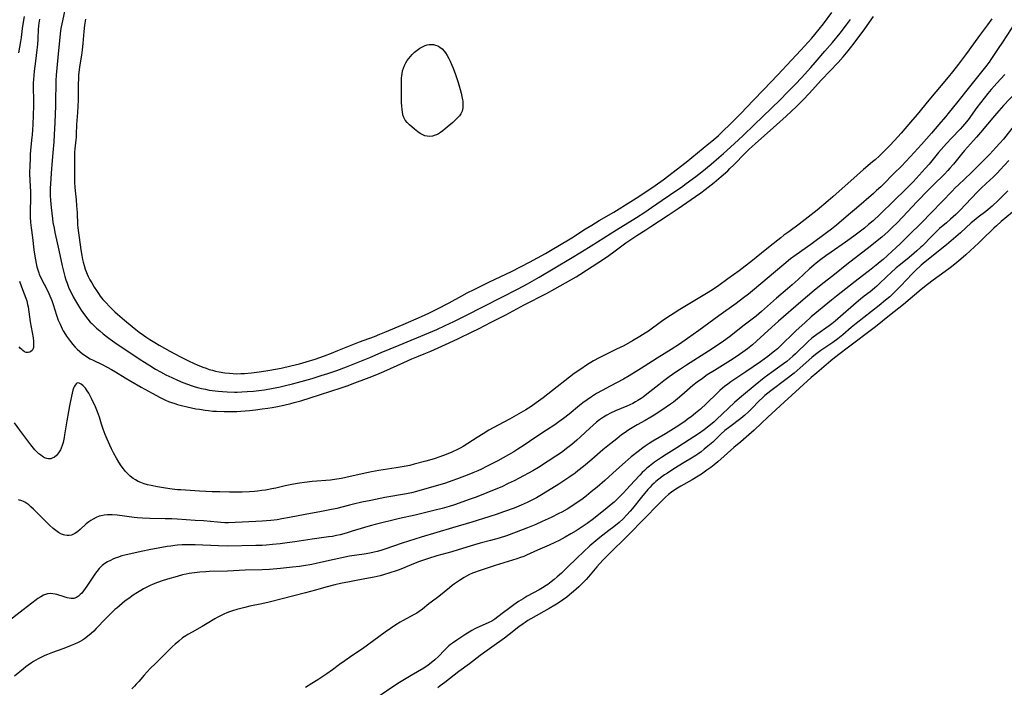
# Model space of a CAD drawing. Units: inches. Extents: x 2027687 to 2033125, y 247581 to 252983.
# Drawn here: x 2029196 to 2029433, y 248006 to 248166 of the extents above; entities that cross this region are included whole.
import ezdxf

# ---------------------------------------------------------------- set-up
doc = ezdxf.new("R2010")
doc.units = ezdxf.units.IN
doc.header["$MEASUREMENT"] = 0
doc.layers.add('c_24_T12S_R17E', color=159, linetype='Continuous')

msp = doc.modelspace()

# ---------------------------------------------------------------- linework, layer by layer
at = {"layer": 'c_24_T12S_R17E'}
for points in [[(2029207.29, 248170.34, 1010), (2029206.39, 248166.16, 1010), (2029206.12, 248164.77, 1010), (2029205.97, 248163.82, 1010), (2029205.75, 248162.16, 1010), (2029205.4, 248158.28, 1010), (2029205.06, 248154.79, 1010), (2029204.93, 248153.16, 1010), (2029204.85, 248151.81, 1010), (2029204.82, 248150.84, 1010), (2029204.77, 248147.17, 1010), (2029204.73, 248145.77, 1010), (2029204.55, 248141.72, 1010), (2029204.44, 248138.76, 1010), (2029204.33, 248137.14, 1010), (2029204.08, 248134.5, 1010), (2029203.93, 248132.61, 1010), (2029203.72, 248129.61, 1010), (2029203.51, 248126.9, 1010), (2029203.47, 248126.03, 1010), (2029203.45, 248125.11, 1010), (2029203.46, 248124.2, 1010), (2029203.52, 248123.09, 1010), (2029203.7, 248121.35, 1010), (2029204.02, 248118.63, 1010), (2029204.13, 248117.73, 1010), (2029204.38, 248116.33, 1010), (2029204.6, 248115.31, 1010), (2029205.58, 248111.11, 1010), (2029206.36, 248107.32, 1010), (2029206.57, 248106.35, 1010), (2029206.8, 248105.4, 1010), (2029206.97, 248104.77, 1010), (2029207.22, 248103.95, 1010), (2029207.51, 248103.15, 1010), (2029207.88, 248102.21, 1010), (2029208.13, 248101.65, 1010), (2029208.39, 248101.09, 1010), (2029209.01, 248099.89, 1010), (2029209.58, 248098.89, 1010), (2029210.05, 248098.08, 1010), (2029210.54, 248097.29, 1010), (2029210.95, 248096.68, 1010), (2029211.73, 248095.56, 1010), (2029212.53, 248094.49, 1010), (2029213.09, 248093.81, 1010), (2029213.44, 248093.43, 1010), (2029214.01, 248092.87, 1010), (2029214.6, 248092.33, 1010), (2029215.37, 248091.67, 1010), (2029216.22, 248090.97, 1010), (2029217.24, 248090.18, 1010), (2029217.91, 248089.69, 1010), (2029219.04, 248088.89, 1010), (2029225.06, 248084.83, 1010), (2029226.13, 248084.14, 1010), (2029227.39, 248083.35, 1010), (2029228.77, 248082.52, 1010), (2029229.96, 248081.85, 1010), (2029231.28, 248081.15, 1010), (2029232.72, 248080.44, 1010), (2029234.08, 248079.81, 1010), (2029235.32, 248079.28, 1010), (2029236.44, 248078.85, 1010), (2029237.62, 248078.44, 1010), (2029238.36, 248078.22, 1010), (2029239.18, 248078, 1010), (2029239.83, 248077.84, 1010), (2029240.77, 248077.64, 1010), (2029241.71, 248077.47, 1010), (2029242.41, 248077.36, 1010), (2029243.83, 248077.18, 1010), (2029244.88, 248077.08, 1010), (2029246, 248077.01, 1010), (2029247.79, 248076.97, 1010), (2029248.4, 248076.97, 1010), (2029249.56, 248077.01, 1010), (2029250.85, 248077.09, 1010), (2029252.33, 248077.22, 1010), (2029253.64, 248077.37, 1010), (2029255.01, 248077.55, 1010), (2029257.09, 248077.9, 1010), (2029258.45, 248078.17, 1010), (2029260.03, 248078.53, 1010), (2029261.75, 248078.96, 1010), (2029262.92, 248079.27, 1010), (2029266.42, 248080.27, 1010), (2029268.59, 248080.92, 1010), (2029270.2, 248081.42, 1010), (2029272.39, 248082.16, 1010), (2029274.68, 248083.02, 1010), (2029277.55, 248084.16, 1010), (2029280.28, 248085.3, 1010), (2029283.02, 248086.47, 1010), (2029287.4, 248088.25, 1010), (2029294.49, 248091.23, 1010), (2029296.4, 248092.04, 1010), (2029298.44, 248092.95, 1010), (2029300.49, 248093.94, 1010), (2029303.22, 248095.32, 1010), (2029307.83, 248097.61, 1010), (2029315.95, 248101.79, 1010), (2029318.2, 248103, 1010), (2029321, 248104.58, 1010), (2029324.78, 248106.8, 1010), (2029328.54, 248109.04, 1010), (2029331.21, 248110.67, 1010), (2029333.57, 248112.13, 1010), (2029339.62, 248115.94, 1010), (2029344.4, 248118.89, 1010), (2029346.48, 248120.23, 1010), (2029348.08, 248121.3, 1010), (2029350.6, 248123.06, 1010), (2029354.13, 248125.45, 1010), (2029355.25, 248126.23, 1010), (2029356.41, 248127.07, 1010), (2029358.68, 248128.78, 1010), (2029360.15, 248129.92, 1010), (2029362.41, 248131.75, 1010), (2029364.26, 248133.32, 1010), (2029365.38, 248134.32, 1010), (2029367.91, 248136.61, 1010), (2029370.09, 248138.62, 1010), (2029372.75, 248141.18, 1010), (2029378.95, 248147.2, 1010), (2029380.77, 248149.03, 1010), (2029382.63, 248150.95, 1010), (2029384.08, 248152.49, 1010), (2029386.38, 248155, 1010), (2029387.43, 248156.19, 1010), (2029389.73, 248158.85, 1010), (2029391.54, 248160.99, 1010), (2029393.39, 248163.24, 1010), (2029394.91, 248165.18, 1010), (2029395.88, 248166.48, 1010)], [(2029429.9, 248166.67, 1012), (2029428.84, 248165.22, 1012), (2029426.9, 248162.67, 1012), (2029424.44, 248159.21, 1012), (2029423.56, 248158.01, 1012), (2029421.87, 248155.77, 1012), (2029420.41, 248153.91, 1012), (2029419.38, 248152.65, 1012), (2029414.7, 248147.11, 1012), (2029411.89, 248143.65, 1012), (2029410.34, 248141.79, 1012), (2029408.05, 248139.17, 1012), (2029406.51, 248137.46, 1012), (2029405.35, 248136.24, 1012), (2029404.33, 248135.2, 1012), (2029402.84, 248133.74, 1012), (2029401.83, 248132.81, 1012), (2029401.22, 248132.28, 1012), (2029399.04, 248130.43, 1012), (2029397.49, 248129.1, 1012), (2029391.68, 248123.9, 1012), (2029390.53, 248122.89, 1012), (2029387.86, 248120.67, 1012), (2029385.75, 248118.98, 1012), (2029383.54, 248117.29, 1012), (2029381.06, 248115.51, 1012), (2029379.9, 248114.65, 1012), (2029379.15, 248114.06, 1012), (2029376.6, 248112, 1012), (2029374.5, 248110.38, 1012), (2029371.96, 248108.29, 1012), (2029370.6, 248107.23, 1012), (2029369.12, 248106.14, 1012), (2029366.37, 248104.18, 1012), (2029364.21, 248102.61, 1012), (2029362.92, 248101.71, 1012), (2029361.66, 248100.91, 1012), (2029354.83, 248096.78, 1012), (2029353.47, 248095.94, 1012), (2029351.76, 248094.8, 1012), (2029350.46, 248093.9, 1012), (2029347.31, 248091.64, 1012), (2029346.52, 248091.1, 1012), (2029345.26, 248090.31, 1012), (2029343.5, 248089.29, 1012), (2029341.37, 248088.12, 1012), (2029339.66, 248087.25, 1012), (2029336.73, 248085.83, 1012), (2029335.48, 248085.2, 1012), (2029334.13, 248084.46, 1012), (2029332.43, 248083.43, 1012), (2029331.02, 248082.52, 1012), (2029329.47, 248081.41, 1012), (2029328.33, 248080.55, 1012), (2029324.25, 248077.33, 1012), (2029322.02, 248075.61, 1012), (2029320.34, 248074.37, 1012), (2029319.1, 248073.52, 1012), (2029317.8, 248072.7, 1012), (2029316.16, 248071.75, 1012), (2029313.89, 248070.5, 1012), (2029311.15, 248069.04, 1012), (2029308.97, 248067.8, 1012), (2029307.58, 248066.97, 1012), (2029306.15, 248066.08, 1012), (2029302.79, 248063.91, 1012), (2029302.07, 248063.49, 1012), (2029301.41, 248063.14, 1012), (2029300.04, 248062.51, 1012), (2029298.65, 248061.94, 1012), (2029297.15, 248061.38, 1012), (2029295.75, 248060.91, 1012), (2029293.75, 248060.35, 1012), (2029291, 248059.62, 1012), (2029289.9, 248059.36, 1012), (2029288.55, 248059.08, 1012), (2029286.68, 248058.76, 1012), (2029282.46, 248058.11, 1012), (2029280.72, 248057.8, 1012), (2029278.44, 248057.34, 1012), (2029274.55, 248056.43, 1012), (2029273.49, 248056.22, 1012), (2029272.37, 248056.03, 1012), (2029270.83, 248055.85, 1012), (2029266.42, 248055.47, 1012), (2029264.64, 248055.27, 1012), (2029263.43, 248055.11, 1012), (2029262.48, 248054.95, 1012), (2029261.13, 248054.7, 1012), (2029259.99, 248054.45, 1012), (2029257.73, 248053.91, 1012), (2029256.76, 248053.7, 1012), (2029255.27, 248053.42, 1012), (2029254.38, 248053.29, 1012), (2029253.29, 248053.16, 1012), (2029252.55, 248053.1, 1012), (2029251.4, 248053.03, 1012), (2029249.62, 248052.96, 1012), (2029248.41, 248052.94, 1012), (2029246.61, 248052.94, 1012), (2029244.26, 248052.98, 1012), (2029242.4, 248053.04, 1012), (2029239.39, 248053.19, 1012), (2029234.89, 248053.46, 1012), (2029234.06, 248053.52, 1012), (2029232.79, 248053.64, 1012), (2029231.2, 248053.86, 1012), (2029229.23, 248054.19, 1012), (2029227.76, 248054.49, 1012), (2029226.9, 248054.7, 1012), (2029226.09, 248054.93, 1012), (2029225.29, 248055.22, 1012), (2029224.61, 248055.52, 1012), (2029223.98, 248055.86, 1012), (2029223.38, 248056.25, 1012), (2029222.69, 248056.79, 1012), (2029222.05, 248057.39, 1012), (2029221.61, 248057.86, 1012), (2029221.06, 248058.54, 1012), (2029220.54, 248059.26, 1012), (2029219.97, 248060.14, 1012), (2029219.39, 248061.13, 1012), (2029218.71, 248062.37, 1012), (2029218.23, 248063.3, 1012), (2029217.8, 248064.19, 1012), (2029217.14, 248065.67, 1012), (2029216.7, 248066.76, 1012), (2029216.22, 248068.08, 1012), (2029215.81, 248069.3, 1012), (2029215.28, 248070.97, 1012), (2029214.85, 248072.2, 1012), (2029214.34, 248073.4, 1012), (2029213.39, 248075.42, 1012), (2029212.72, 248076.71, 1012), (2029212.37, 248077.3, 1012), (2029211.93, 248077.93, 1012), (2029211.42, 248078.49, 1012), (2029210.91, 248078.91, 1012), (2029210.41, 248079.15, 1012), (2029209.97, 248079.16, 1012), (2029209.68, 248078.98, 1012), (2029209.43, 248078.67, 1012), (2029209.21, 248078.25, 1012), (2029209.07, 248077.89, 1012), (2029208.92, 248077.42, 1012), (2029208.75, 248076.74, 1012), (2029208.59, 248076.01, 1012), (2029208.11, 248073.65, 1012), (2029207.85, 248072.27, 1012), (2029207.46, 248070.03, 1012), (2029206.94, 248066.67, 1012), (2029206.84, 248066.08, 1012), (2029206.57, 248064.88, 1012), (2029206.37, 248064.18, 1012), (2029206.12, 248063.52, 1012), (2029205.92, 248063.11, 1012), (2029205.44, 248062.34, 1012), (2029204.95, 248061.77, 1012), (2029204.47, 248061.37, 1012), (2029203.97, 248061.08, 1012), (2029203.65, 248060.97, 1012), (2029203.36, 248060.92, 1012), (2029203.07, 248060.92, 1012), (2029202.66, 248061, 1012), (2029202.13, 248061.2, 1012), (2029201.6, 248061.49, 1012), (2029201.18, 248061.78, 1012), (2029200.76, 248062.12, 1012), (2029200.15, 248062.71, 1012), (2029199.79, 248063.11, 1012), (2029198.79, 248064.32, 1012), (2029197.59, 248065.88, 1012), (2029196.17, 248067.85, 1012), (2029194.86, 248069.59, 1012)], [(2029197.21, 248167.25, 1014), (2029196.95, 248165.85, 1014), (2029196.74, 248164.37, 1014), (2029196.48, 248162.2, 1014), (2029196.33, 248161.24, 1014), (2029195.85, 248158.49, 1014)], [(2029200.91, 248166.56, 1012), (2029200.76, 248165.64, 1012), (2029200.68, 248165, 1012), (2029200.6, 248164.09, 1012), (2029200.49, 248161.84, 1012), (2029200.39, 248160.51, 1012), (2029200.27, 248159.24, 1012), (2029199.96, 248156.47, 1012), (2029199.63, 248154.06, 1012), (2029199.52, 248153.14, 1012), (2029199.43, 248151.97, 1012), (2029199.39, 248151.36, 1012), (2029199.36, 248150.17, 1012), (2029199.42, 248147.15, 1012), (2029199.41, 248145.7, 1012), (2029199.36, 248143.63, 1012), (2029199.27, 248141.17, 1012), (2029199.22, 248140.09, 1012), (2029199.13, 248138.73, 1012), (2029199.08, 248138.21, 1012), (2029198.72, 248135.13, 1012), (2029198.64, 248134.08, 1012), (2029198.61, 248133.32, 1012), (2029198.53, 248131.05, 1012), (2029198.51, 248130.07, 1012), (2029198.52, 248129.18, 1012), (2029198.57, 248128.1, 1012), (2029198.68, 248126.13, 1012), (2029198.71, 248125.41, 1012), (2029198.71, 248123.89, 1012), (2029198.62, 248120.15, 1012), (2029198.64, 248119.1, 1012), (2029198.72, 248117.72, 1012), (2029198.86, 248116.45, 1012), (2029199.18, 248114.12, 1012), (2029199.56, 248111.15, 1012), (2029199.78, 248109.6, 1012), (2029199.92, 248108.75, 1012), (2029200.1, 248107.83, 1012), (2029200.27, 248107.07, 1012), (2029200.47, 248106.32, 1012), (2029200.71, 248105.59, 1012), (2029200.83, 248105.29, 1012), (2029201.29, 248104.29, 1012), (2029202.7, 248101.53, 1012), (2029203.14, 248100.63, 1012), (2029203.61, 248099.58, 1012), (2029203.84, 248098.99, 1012), (2029204.2, 248097.99, 1012), (2029205, 248095.49, 1012), (2029205.42, 248094.29, 1012), (2029205.83, 248093.26, 1012), (2029206.09, 248092.7, 1012), (2029206.35, 248092.18, 1012), (2029206.62, 248091.68, 1012), (2029207.13, 248090.85, 1012), (2029207.42, 248090.43, 1012), (2029208.38, 248089.09, 1012), (2029208.93, 248088.41, 1012), (2029209.5, 248087.76, 1012), (2029209.96, 248087.29, 1012), (2029210.59, 248086.7, 1012), (2029211.26, 248086.15, 1012), (2029211.85, 248085.73, 1012), (2029212.47, 248085.35, 1012), (2029213.1, 248085, 1012), (2029213.79, 248084.64, 1012), (2029215.94, 248083.6, 1012), (2029217.17, 248082.97, 1012), (2029218.18, 248082.43, 1012), (2029219.18, 248081.84, 1012), (2029221.47, 248080.38, 1012), (2029222.84, 248079.57, 1012), (2029225.33, 248078.14, 1012), (2029227.98, 248076.68, 1012), (2029229.87, 248075.67, 1012), (2029230.52, 248075.35, 1012), (2029231.22, 248075.04, 1012), (2029231.93, 248074.75, 1012), (2029232.65, 248074.48, 1012), (2029233.45, 248074.21, 1012), (2029234.11, 248074.01, 1012), (2029235.02, 248073.77, 1012), (2029236.41, 248073.43, 1012), (2029237.47, 248073.2, 1012), (2029238.52, 248072.99, 1012), (2029239.4, 248072.84, 1012), (2029240.75, 248072.63, 1012), (2029241.49, 248072.53, 1012), (2029242.56, 248072.41, 1012), (2029243.46, 248072.35, 1012), (2029245.26, 248072.28, 1012), (2029246.48, 248072.27, 1012), (2029247.42, 248072.28, 1012), (2029248.35, 248072.31, 1012), (2029249.31, 248072.36, 1012), (2029251.41, 248072.55, 1012), (2029252.82, 248072.71, 1012), (2029254.4, 248072.92, 1012), (2029255.81, 248073.13, 1012), (2029256.87, 248073.31, 1012), (2029258.14, 248073.55, 1012), (2029259.67, 248073.86, 1012), (2029261.36, 248074.25, 1012), (2029262.1, 248074.44, 1012), (2029263.72, 248074.89, 1012), (2029265.98, 248075.58, 1012), (2029273.39, 248077.99, 1012), (2029275.07, 248078.56, 1012), (2029276.11, 248078.94, 1012), (2029280.19, 248080.51, 1012), (2029281.98, 248081.23, 1012), (2029283.65, 248081.94, 1012), (2029288.51, 248084.11, 1012), (2029290.45, 248084.93, 1012), (2029292, 248085.57, 1012), (2029293.38, 248086.14, 1012), (2029294.95, 248086.81, 1012), (2029299.39, 248088.8, 1012), (2029301.62, 248089.84, 1012), (2029304.9, 248091.42, 1012), (2029306.42, 248092.19, 1012), (2029309.52, 248093.79, 1012), (2029313, 248095.55, 1012), (2029317.43, 248097.9, 1012), (2029322.79, 248100.68, 1012), (2029324.81, 248101.78, 1012), (2029328.68, 248103.97, 1012), (2029329.93, 248104.7, 1012), (2029330.79, 248105.23, 1012), (2029332.42, 248106.26, 1012), (2029336.47, 248108.94, 1012), (2029337.77, 248109.82, 1012), (2029338.95, 248110.65, 1012), (2029341.91, 248112.82, 1012), (2029343.53, 248113.97, 1012), (2029344.51, 248114.61, 1012), (2029346.69, 248115.96, 1012), (2029347.9, 248116.72, 1012), (2029352.09, 248119.45, 1012), (2029354.46, 248121.06, 1012), (2029358.61, 248123.96, 1012), (2029359.87, 248124.86, 1012), (2029360.98, 248125.69, 1012), (2029363.08, 248127.35, 1012), (2029364.77, 248128.75, 1012), (2029366.38, 248130.17, 1012), (2029366.91, 248130.66, 1012), (2029367.88, 248131.6, 1012), (2029370.56, 248134.34, 1012), (2029371.55, 248135.32, 1012), (2029372.96, 248136.62, 1012), (2029378.11, 248141.17, 1012), (2029380.4, 248143.23, 1012), (2029382.9, 248145.59, 1012), (2029383.95, 248146.63, 1012), (2029384.52, 248147.22, 1012), (2029385.92, 248148.71, 1012), (2029388.89, 248151.96, 1012), (2029392.93, 248156.2, 1012), (2029394.09, 248157.49, 1012), (2029395.33, 248158.93, 1012), (2029395.92, 248159.66, 1012), (2029396.79, 248160.79, 1012), (2029399.33, 248164.24, 1012), (2029401.44, 248167.21, 1012)], [(2029211.97, 248166.6, 1008), (2029211.74, 248165.14, 1008), (2029211.57, 248163.65, 1008), (2029211.33, 248160.69, 1008), (2029211.18, 248159.21, 1008), (2029210.99, 248157.93, 1008), (2029210.61, 248155.64, 1008), (2029210.44, 248154.5, 1008), (2029210.28, 248153.13, 1008), (2029210.24, 248152.52, 1008), (2029210.17, 248150.81, 1008), (2029210.16, 248147.17, 1008), (2029210.11, 248145.61, 1008), (2029210.03, 248144.19, 1008), (2029209.82, 248141.3, 1008), (2029209.74, 248138.83, 1008), (2029209.7, 248138.21, 1008), (2029209.64, 248137.61, 1008), (2029209.38, 248135.46, 1008), (2029209.32, 248134.65, 1008), (2029209.29, 248133.82, 1008), (2029209.28, 248133, 1008), (2029209.31, 248128.25, 1008), (2029209.32, 248127.36, 1008), (2029209.37, 248126.19, 1008), (2029209.44, 248125.35, 1008), (2029209.67, 248123.14, 1008), (2029209.81, 248121.74, 1008), (2029209.91, 248120.15, 1008), (2029210.05, 248117.16, 1008), (2029210.18, 248115.83, 1008), (2029210.4, 248114.12, 1008), (2029210.84, 248111.14, 1008), (2029211.07, 248109.8, 1008), (2029211.26, 248108.84, 1008), (2029211.42, 248108.2, 1008), (2029211.64, 248107.38, 1008), (2029211.91, 248106.52, 1008), (2029212.22, 248105.67, 1008), (2029212.39, 248105.27, 1008), (2029212.63, 248104.73, 1008), (2029213.02, 248103.95, 1008), (2029213.44, 248103.2, 1008), (2029214.07, 248102.16, 1008), (2029214.59, 248101.35, 1008), (2029215.04, 248100.7, 1008), (2029215.51, 248100.06, 1008), (2029216.16, 248099.26, 1008), (2029216.7, 248098.64, 1008), (2029217.85, 248097.4, 1008), (2029218.46, 248096.78, 1008), (2029219.02, 248096.24, 1008), (2029219.66, 248095.66, 1008), (2029221.34, 248094.23, 1008), (2029223.15, 248092.74, 1008), (2029224.03, 248092.03, 1008), (2029224.88, 248091.38, 1008), (2029225.88, 248090.66, 1008), (2029226.45, 248090.27, 1008), (2029227.44, 248089.62, 1008), (2029228.64, 248088.89, 1008), (2029229.68, 248088.27, 1008), (2029232.22, 248086.83, 1008), (2029234.76, 248085.46, 1008), (2029236.74, 248084.46, 1008), (2029238.1, 248083.83, 1008), (2029238.81, 248083.52, 1008), (2029240.18, 248082.97, 1008), (2029240.97, 248082.69, 1008), (2029241.71, 248082.44, 1008), (2029242.46, 248082.23, 1008), (2029243.22, 248082.03, 1008), (2029244.09, 248081.84, 1008), (2029245.42, 248081.62, 1008), (2029246.6, 248081.49, 1008), (2029247.46, 248081.43, 1008), (2029248.31, 248081.4, 1008), (2029249.33, 248081.41, 1008), (2029250.17, 248081.45, 1008), (2029251.83, 248081.58, 1008), (2029253.73, 248081.81, 1008), (2029255.32, 248082.05, 1008), (2029256.29, 248082.22, 1008), (2029259.02, 248082.74, 1008), (2029261.3, 248083.25, 1008), (2029263.4, 248083.78, 1008), (2029265.04, 248084.24, 1008), (2029267.14, 248084.91, 1008), (2029269.39, 248085.7, 1008), (2029271.14, 248086.34, 1008), (2029272.66, 248086.93, 1008), (2029277.8, 248089.03, 1008), (2029278.98, 248089.48, 1008), (2029281.41, 248090.35, 1008), (2029282.75, 248090.88, 1008), (2029283.92, 248091.36, 1008), (2029288.32, 248093.2, 1008), (2029292.75, 248095.15, 1008), (2029294.52, 248095.96, 1008), (2029296.42, 248096.9, 1008), (2029299.36, 248098.4, 1008), (2029302.46, 248100.1, 1008), (2029303.76, 248100.79, 1008), (2029305.42, 248101.63, 1008), (2029309.09, 248103.46, 1008), (2029314.38, 248105.97, 1008), (2029316.69, 248107.13, 1008), (2029318.72, 248108.21, 1008), (2029322.52, 248110.3, 1008), (2029324.17, 248111.23, 1008), (2029328.06, 248113.53, 1008), (2029329.3, 248114.3, 1008), (2029331.77, 248115.93, 1008), (2029333.66, 248117.12, 1008), (2029335.43, 248118.18, 1008), (2029338.96, 248120.24, 1008), (2029343.08, 248122.75, 1008), (2029344.38, 248123.57, 1008), (2029347.37, 248125.54, 1008), (2029348.96, 248126.64, 1008), (2029350.82, 248127.99, 1008), (2029356.38, 248132.25, 1008), (2029361.83, 248136.69, 1008), (2029362.96, 248137.62, 1008), (2029364.12, 248138.64, 1008), (2029365.38, 248139.79, 1008), (2029366.81, 248141.17, 1008), (2029368.74, 248143.09, 1008), (2029369.47, 248143.84, 1008), (2029372.59, 248147.13, 1008), (2029374.98, 248149.6, 1008), (2029378.44, 248153.23, 1008), (2029381.68, 248156.74, 1008), (2029383.96, 248159.16, 1008), (2029385.72, 248161.07, 1008), (2029386.56, 248162, 1008), (2029387.31, 248162.9, 1008), (2029389.38, 248165.49, 1008), (2029391.4, 248168.18, 1008)], [(2029435.55, 248165.86, 1010), (2029432.48, 248161.08, 1010), (2029431.43, 248159.51, 1010), (2029429.64, 248156.89, 1010), (2029429.2, 248156.27, 1010), (2029428.34, 248155.14, 1010), (2029424.86, 248150.71, 1010), (2029421.42, 248146.43, 1010), (2029419.65, 248144.21, 1010), (2029418.76, 248143.12, 1010), (2029417.14, 248141.23, 1010), (2029415.36, 248139.22, 1010), (2029412.97, 248136.49, 1010), (2029410.35, 248133.56, 1010), (2029409.12, 248132.27, 1010), (2029408.21, 248131.37, 1010), (2029406.23, 248129.45, 1010), (2029403.72, 248126.85, 1010), (2029403.19, 248126.33, 1010), (2029402.17, 248125.39, 1010), (2029401.39, 248124.69, 1010), (2029397.37, 248121.2, 1010), (2029395.43, 248119.53, 1010), (2029392.5, 248117.09, 1010), (2029391.33, 248116.15, 1010), (2029390.13, 248115.23, 1010), (2029386.32, 248112.41, 1010), (2029382.79, 248109.95, 1010), (2029381.47, 248108.96, 1010), (2029379.87, 248107.65, 1010), (2029372.31, 248101.28, 1010), (2029371.35, 248100.49, 1010), (2029370.19, 248099.59, 1010), (2029368.37, 248098.24, 1010), (2029364.2, 248095.31, 1010), (2029359.41, 248091.8, 1010), (2029356.7, 248089.87, 1010), (2029354.74, 248088.52, 1010), (2029352.79, 248087.22, 1010), (2029349.42, 248085.11, 1010), (2029346.31, 248083.1, 1010), (2029344.37, 248081.89, 1010), (2029342.65, 248080.86, 1010), (2029341.32, 248080.11, 1010), (2029338.12, 248078.43, 1010), (2029336.17, 248077.39, 1010), (2029334.86, 248076.64, 1010), (2029333.59, 248075.86, 1010), (2029332.55, 248075.15, 1010), (2029331.53, 248074.39, 1010), (2029330.77, 248073.79, 1010), (2029328.21, 248071.66, 1010), (2029326.91, 248070.63, 1010), (2029325.79, 248069.82, 1010), (2029324.79, 248069.13, 1010), (2029322.82, 248067.79, 1010), (2029320.02, 248066, 1010), (2029317.4, 248064.23, 1010), (2029315.9, 248063.25, 1010), (2029314.94, 248062.65, 1010), (2029313.7, 248061.93, 1010), (2029311.07, 248060.48, 1010), (2029308.39, 248059.08, 1010), (2029307.14, 248058.47, 1010), (2029306.25, 248058.06, 1010), (2029305.06, 248057.55, 1010), (2029304.12, 248057.16, 1010), (2029301.37, 248056.1, 1010), (2029300.06, 248055.62, 1010), (2029298.54, 248055.11, 1010), (2029291.57, 248053.1, 1010), (2029290.36, 248052.8, 1010), (2029289.11, 248052.54, 1010), (2029283.94, 248051.61, 1010), (2029280.55, 248050.96, 1010), (2029278.43, 248050.52, 1010), (2029276.4, 248050.07, 1010), (2029275.45, 248049.83, 1010), (2029272.37, 248049.03, 1010), (2029270.33, 248048.57, 1010), (2029268.71, 248048.26, 1010), (2029264.78, 248047.55, 1010), (2029261.02, 248046.82, 1010), (2029259.13, 248046.49, 1010), (2029258, 248046.32, 1010), (2029256.5, 248046.13, 1010), (2029254.41, 248045.94, 1010), (2029252.94, 248045.86, 1010), (2029247.91, 248045.64, 1010), (2029246.34, 248045.59, 1010), (2029245.42, 248045.59, 1010), (2029244.5, 248045.63, 1010), (2029243.73, 248045.68, 1010), (2029240.34, 248046, 1010), (2029238.35, 248046.16, 1010), (2029234.03, 248046.44, 1010), (2029232.68, 248046.51, 1010), (2029231.12, 248046.56, 1010), (2029227.39, 248046.61, 1010), (2029225.69, 248046.69, 1010), (2029224.4, 248046.79, 1010), (2029223.69, 248046.87, 1010), (2029219.57, 248047.42, 1010), (2029218.36, 248047.52, 1010), (2029217.28, 248047.51, 1010), (2029216.48, 248047.43, 1010), (2029215.7, 248047.28, 1010), (2029215.23, 248047.14, 1010), (2029214.48, 248046.85, 1010), (2029213.76, 248046.48, 1010), (2029213.24, 248046.16, 1010), (2029212.75, 248045.8, 1010), (2029212.14, 248045.3, 1010), (2029210.69, 248043.96, 1010), (2029210.1, 248043.46, 1010), (2029209.75, 248043.2, 1010), (2029209.38, 248042.97, 1010), (2029208.94, 248042.76, 1010), (2029208.57, 248042.63, 1010), (2029208.04, 248042.54, 1010), (2029207.51, 248042.53, 1010), (2029206.97, 248042.6, 1010), (2029206.63, 248042.69, 1010), (2029206.18, 248042.86, 1010), (2029205.49, 248043.23, 1010), (2029204.8, 248043.7, 1010), (2029204.14, 248044.23, 1010), (2029203.28, 248045, 1010), (2029202.42, 248045.84, 1010), (2029200.46, 248047.83, 1010), (2029199.45, 248048.83, 1010), (2029198.81, 248049.43, 1010), (2029198.29, 248049.87, 1010), (2029197.84, 248050.21, 1010), (2029197.39, 248050.51, 1010), (2029197.04, 248050.69, 1010), (2029196.66, 248050.86, 1010), (2029195.88, 248051.1, 1010)], [(2029433.03, 248153.28, 1008), (2029431.11, 248151.23, 1008), (2029430.4, 248150.45, 1008), (2029429.7, 248149.65, 1008), (2029428.91, 248148.71, 1008), (2029428.01, 248147.58, 1008), (2029427.18, 248146.5, 1008), (2029426.29, 248145.32, 1008), (2029424.15, 248142.42, 1008), (2029423.32, 248141.37, 1008), (2029422.79, 248140.76, 1008), (2029422.26, 248140.17, 1008), (2029420.15, 248138, 1008), (2029418.99, 248136.73, 1008), (2029417.08, 248134.51, 1008), (2029414.79, 248131.72, 1008), (2029413.86, 248130.66, 1008), (2029410.94, 248127.51, 1008), (2029410.03, 248126.55, 1008), (2029409.12, 248125.64, 1008), (2029406.42, 248123.04, 1008), (2029402.98, 248119.66, 1008), (2029401.35, 248118.16, 1008), (2029400.26, 248117.21, 1008), (2029399.22, 248116.36, 1008), (2029397.98, 248115.37, 1008), (2029397.03, 248114.64, 1008), (2029395.84, 248113.76, 1008), (2029394.72, 248112.96, 1008), (2029391.25, 248110.6, 1008), (2029389.98, 248109.72, 1008), (2029388.75, 248108.83, 1008), (2029387.61, 248107.97, 1008), (2029387.04, 248107.5, 1008), (2029386, 248106.59, 1008), (2029383.33, 248104.06, 1008), (2029381.85, 248102.73, 1008), (2029380.78, 248101.8, 1008), (2029378.1, 248099.52, 1008), (2029375.25, 248096.95, 1008), (2029374.51, 248096.31, 1008), (2029373.19, 248095.24, 1008), (2029370.32, 248093.04, 1008), (2029366.79, 248090.26, 1008), (2029365.35, 248089.2, 1008), (2029363.62, 248088.02, 1008), (2029361.74, 248086.8, 1008), (2029356.46, 248083.47, 1008), (2029355.03, 248082.52, 1008), (2029353.9, 248081.75, 1008), (2029352.27, 248080.6, 1008), (2029350.99, 248079.66, 1008), (2029349.81, 248078.75, 1008), (2029346.94, 248076.46, 1008), (2029346.03, 248075.77, 1008), (2029345.56, 248075.44, 1008), (2029344.76, 248074.93, 1008), (2029344.22, 248074.61, 1008), (2029343.52, 248074.24, 1008), (2029342.8, 248073.89, 1008), (2029342.08, 248073.57, 1008), (2029339.36, 248072.44, 1008), (2029338.18, 248071.89, 1008), (2029337.34, 248071.44, 1008), (2029336.52, 248070.95, 1008), (2029336.05, 248070.64, 1008), (2029335.58, 248070.31, 1008), (2029334.81, 248069.72, 1008), (2029333.98, 248069.03, 1008), (2029333.22, 248068.34, 1008), (2029331.01, 248066.26, 1008), (2029330.13, 248065.46, 1008), (2029328.9, 248064.41, 1008), (2029327.92, 248063.63, 1008), (2029326.38, 248062.47, 1008), (2029325.06, 248061.54, 1008), (2029323.23, 248060.34, 1008), (2029320.88, 248058.87, 1008), (2029319.53, 248058.09, 1008), (2029316.23, 248056.32, 1008), (2029315.01, 248055.68, 1008), (2029313.62, 248054.98, 1008), (2029312.02, 248054.24, 1008), (2029310.99, 248053.8, 1008), (2029305.86, 248051.72, 1008), (2029304.48, 248051.21, 1008), (2029300.67, 248049.92, 1008), (2029299.38, 248049.52, 1008), (2029297.74, 248049.04, 1008), (2029296, 248048.59, 1008), (2029293.15, 248047.88, 1008), (2029291.21, 248047.43, 1008), (2029287.44, 248046.6, 1008), (2029281.57, 248045.16, 1008), (2029280.36, 248044.83, 1008), (2029279.05, 248044.45, 1008), (2029276.11, 248043.52, 1008), (2029274.6, 248043.06, 1008), (2029273.18, 248042.69, 1008), (2029272.3, 248042.49, 1008), (2029271.31, 248042.31, 1008), (2029270.4, 248042.17, 1008), (2029266.43, 248041.62, 1008), (2029262.25, 248040.99, 1008), (2029260.41, 248040.74, 1008), (2029258.78, 248040.54, 1008), (2029256.88, 248040.34, 1008), (2029255.37, 248040.21, 1008), (2029254.41, 248040.15, 1008), (2029252.94, 248040.1, 1008), (2029246.11, 248039.98, 1008), (2029243.96, 248040.02, 1008), (2029238.35, 248040.24, 1008), (2029236.99, 248040.28, 1008), (2029235.79, 248040.28, 1008), (2029235.17, 248040.26, 1008), (2029234.04, 248040.18, 1008), (2029233.43, 248040.12, 1008), (2029232.44, 248039.99, 1008), (2029231.59, 248039.85, 1008), (2029227.26, 248039.06, 1008), (2029225.75, 248038.76, 1008), (2029222.46, 248038.05, 1008), (2029221.38, 248037.78, 1008), (2029220.72, 248037.6, 1008), (2029219.68, 248037.27, 1008), (2029219.1, 248037.06, 1008), (2029218.53, 248036.82, 1008), (2029217.94, 248036.54, 1008), (2029217.27, 248036.18, 1008), (2029216.63, 248035.77, 1008), (2029215.98, 248035.28, 1008), (2029215.24, 248034.56, 1008), (2029214.65, 248033.86, 1008), (2029214.34, 248033.44, 1008), (2029213.73, 248032.54, 1008), (2029212.29, 248030.33, 1008), (2029211.51, 248029.23, 1008), (2029211.08, 248028.7, 1008), (2029210.7, 248028.3, 1008), (2029210.3, 248027.96, 1008), (2029209.8, 248027.64, 1008), (2029209.16, 248027.41, 1008), (2029208.49, 248027.39, 1008), (2029208.01, 248027.45, 1008), (2029207.52, 248027.56, 1008), (2029206.82, 248027.76, 1008), (2029205.05, 248028.33, 1008), (2029204.68, 248028.42, 1008), (2029204.07, 248028.54, 1008), (2029203.47, 248028.57, 1008), (2029202.82, 248028.48, 1008), (2029202.35, 248028.35, 1008), (2029201.89, 248028.16, 1008), (2029201.2, 248027.81, 1008), (2029200.53, 248027.38, 1008), (2029200.06, 248027.04, 1008), (2029197, 248024.65, 1008), (2029192.96, 248021.54, 1008)], [(2029438.56, 248152.01, 1006), (2029432.71, 248145.87, 1006), (2029431.53, 248144.58, 1006), (2029430.5, 248143.37, 1006), (2029427.19, 248139.36, 1006), (2029426.18, 248138.2, 1006), (2029423.33, 248135.03, 1006), (2029422.56, 248134.12, 1006), (2029420.65, 248131.76, 1006), (2029419.78, 248130.74, 1006), (2029419.28, 248130.18, 1006), (2029418.42, 248129.28, 1006), (2029415.83, 248126.74, 1006), (2029414.75, 248125.65, 1006), (2029411.88, 248122.65, 1006), (2029408.51, 248119.06, 1006), (2029407.03, 248117.54, 1006), (2029406.11, 248116.64, 1006), (2029404.94, 248115.56, 1006), (2029403.41, 248114.21, 1006), (2029402.3, 248113.29, 1006), (2029400.62, 248111.96, 1006), (2029395.03, 248107.63, 1006), (2029392.02, 248105.23, 1006), (2029388.81, 248102.74, 1006), (2029387.17, 248101.4, 1006), (2029383.93, 248098.64, 1006), (2029378.6, 248094, 1006), (2029376.97, 248092.54, 1006), (2029373.33, 248089.24, 1006), (2029372.29, 248088.34, 1006), (2029371.11, 248087.37, 1006), (2029369.99, 248086.55, 1006), (2029368.38, 248085.46, 1006), (2029367.02, 248084.58, 1006), (2029363.17, 248082.2, 1006), (2029361.45, 248081.08, 1006), (2029360.28, 248080.27, 1006), (2029359.04, 248079.34, 1006), (2029358.01, 248078.52, 1006), (2029355.36, 248076.22, 1006), (2029354.29, 248075.33, 1006), (2029353.3, 248074.57, 1006), (2029352.64, 248074.09, 1006), (2029351.57, 248073.34, 1006), (2029349.1, 248071.7, 1006), (2029347.85, 248070.91, 1006), (2029346.52, 248070.14, 1006), (2029344.62, 248069.12, 1006), (2029343.76, 248068.62, 1006), (2029342.62, 248067.9, 1006), (2029341.5, 248067.14, 1006), (2029340.86, 248066.68, 1006), (2029339.68, 248065.78, 1006), (2029337.51, 248064.05, 1006), (2029336.36, 248063.09, 1006), (2029333.66, 248060.74, 1006), (2029331.71, 248059.12, 1006), (2029330.35, 248058.04, 1006), (2029329.67, 248057.53, 1006), (2029328.13, 248056.42, 1006), (2029326.98, 248055.65, 1006), (2029325.73, 248054.85, 1006), (2029322.03, 248052.55, 1006), (2029320.36, 248051.57, 1006), (2029318.98, 248050.84, 1006), (2029318.18, 248050.45, 1006), (2029316.71, 248049.8, 1006), (2029315.01, 248049.12, 1006), (2029312.44, 248048.17, 1006), (2029310.92, 248047.64, 1006), (2029308.93, 248047, 1006), (2029304.84, 248045.73, 1006), (2029300.17, 248044.36, 1006), (2029296.4, 248043.21, 1006), (2029292.63, 248042.09, 1006), (2029288.06, 248040.64, 1006), (2029283.89, 248039.23, 1006), (2029282.98, 248038.95, 1006), (2029282.07, 248038.69, 1006), (2029281.34, 248038.51, 1006), (2029280.34, 248038.3, 1006), (2029278.95, 248038.06, 1006), (2029275.44, 248037.52, 1006), (2029273.55, 248037.16, 1006), (2029271.73, 248036.77, 1006), (2029267.73, 248035.83, 1006), (2029266.38, 248035.55, 1006), (2029264.4, 248035.22, 1006), (2029263.41, 248035.08, 1006), (2029261.71, 248034.87, 1006), (2029258.81, 248034.58, 1006), (2029256.23, 248034.38, 1006), (2029254.41, 248034.29, 1006), (2029250.33, 248034.17, 1006), (2029246.1, 248033.98, 1006), (2029241.67, 248033.86, 1006), (2029240.85, 248033.82, 1006), (2029239.41, 248033.71, 1006), (2029238.18, 248033.58, 1006), (2029237.52, 248033.49, 1006), (2029236.86, 248033.39, 1006), (2029236.15, 248033.25, 1006), (2029235.3, 248033.05, 1006), (2029233.96, 248032.68, 1006), (2029231.64, 248032, 1006), (2029230.41, 248031.62, 1006), (2029229.3, 248031.24, 1006), (2029228.23, 248030.82, 1006), (2029227.5, 248030.51, 1006), (2029226.55, 248030.04, 1006), (2029225.89, 248029.69, 1006), (2029225.24, 248029.32, 1006), (2029224.45, 248028.84, 1006), (2029223.42, 248028.16, 1006), (2029222.7, 248027.65, 1006), (2029221.44, 248026.7, 1006), (2029220.73, 248026.14, 1006), (2029219.47, 248025.09, 1006), (2029219.03, 248024.71, 1006), (2029218.26, 248024, 1006), (2029217.62, 248023.37, 1006), (2029216.77, 248022.5, 1006), (2029214.55, 248020.15, 1006), (2029213.99, 248019.57, 1006), (2029213.35, 248018.98, 1006), (2029212.43, 248018.21, 1006), (2029211.69, 248017.69, 1006), (2029211.2, 248017.38, 1006), (2029210.64, 248017.06, 1006), (2029209.99, 248016.72, 1006), (2029209.32, 248016.41, 1006), (2029208.5, 248016.06, 1006), (2029207.18, 248015.54, 1006), (2029206.5, 248015.29, 1006), (2029204.01, 248014.42, 1006), (2029202.83, 248013.96, 1006), (2029202.17, 248013.67, 1006), (2029201.24, 248013.23, 1006), (2029200.55, 248012.87, 1006), (2029199.46, 248012.23, 1006), (2029198.93, 248011.9, 1006), (2029198.17, 248011.37, 1006), (2029197.63, 248010.97, 1006), (2029197.07, 248010.51, 1006), (2029194.91, 248008.7, 1006)], [(2029435.28, 248141.02, 1004), (2029432.65, 248137.77, 1004), (2029431.79, 248136.76, 1004), (2029430.86, 248135.71, 1004), (2029429.41, 248134.16, 1004), (2029427.49, 248132.19, 1004), (2029424.92, 248129.66, 1004), (2029421.83, 248126.75, 1004), (2029421.08, 248126.03, 1004), (2029420.32, 248125.26, 1004), (2029417.89, 248122.72, 1004), (2029415.33, 248120.12, 1004), (2029412.93, 248117.65, 1004), (2029409.9, 248114.68, 1004), (2029407.85, 248112.61, 1004), (2029406.9, 248111.69, 1004), (2029403.71, 248108.87, 1004), (2029403, 248108.26, 1004), (2029402.09, 248107.5, 1004), (2029400.88, 248106.53, 1004), (2029397.01, 248103.55, 1004), (2029392.49, 248100.04, 1004), (2029391.33, 248099.1, 1004), (2029386.45, 248095.02, 1004), (2029384.88, 248093.64, 1004), (2029382.86, 248091.81, 1004), (2029381.67, 248090.68, 1004), (2029379.85, 248088.86, 1004), (2029378.81, 248087.85, 1004), (2029378.33, 248087.4, 1004), (2029377.29, 248086.53, 1004), (2029376.01, 248085.54, 1004), (2029374.22, 248084.23, 1004), (2029370.76, 248081.84, 1004), (2029367.15, 248079.41, 1004), (2029366.42, 248078.9, 1004), (2029365.61, 248078.29, 1004), (2029365.15, 248077.91, 1004), (2029364.48, 248077.32, 1004), (2029363.83, 248076.72, 1004), (2029361.3, 248074.24, 1004), (2029359.81, 248072.86, 1004), (2029358.65, 248071.87, 1004), (2029357.57, 248071.03, 1004), (2029356.97, 248070.59, 1004), (2029355.81, 248069.77, 1004), (2029354, 248068.58, 1004), (2029351.4, 248066.97, 1004), (2029348.38, 248065.16, 1004), (2029347.51, 248064.61, 1004), (2029346.56, 248063.97, 1004), (2029345.95, 248063.54, 1004), (2029344.84, 248062.72, 1004), (2029343.17, 248061.39, 1004), (2029341.69, 248060.14, 1004), (2029339.59, 248058.27, 1004), (2029336.82, 248055.75, 1004), (2029334.97, 248054.15, 1004), (2029333.57, 248052.99, 1004), (2029332.38, 248052.04, 1004), (2029331.27, 248051.2, 1004), (2029330.18, 248050.42, 1004), (2029328.85, 248049.54, 1004), (2029327.73, 248048.87, 1004), (2029326.46, 248048.16, 1004), (2029325.74, 248047.78, 1004), (2029323.95, 248046.88, 1004), (2029321.78, 248045.86, 1004), (2029320.25, 248045.18, 1004), (2029318.22, 248044.34, 1004), (2029315.54, 248043.29, 1004), (2029313.22, 248042.46, 1004), (2029311.38, 248041.87, 1004), (2029309.31, 248041.28, 1004), (2029306.85, 248040.65, 1004), (2029305.49, 248040.28, 1004), (2029301.56, 248039.04, 1004), (2029300.02, 248038.6, 1004), (2029296.43, 248037.61, 1004), (2029294.39, 248037, 1004), (2029293.46, 248036.7, 1004), (2029292.28, 248036.28, 1004), (2029290.8, 248035.71, 1004), (2029288.75, 248034.86, 1004), (2029287.35, 248034.3, 1004), (2029286.62, 248034.02, 1004), (2029285.13, 248033.52, 1004), (2029283.6, 248033.06, 1004), (2029282.82, 248032.85, 1004), (2029281.38, 248032.52, 1004), (2029279.98, 248032.24, 1004), (2029277.01, 248031.7, 1004), (2029275.42, 248031.39, 1004), (2029273.28, 248030.95, 1004), (2029271.88, 248030.63, 1004), (2029269.7, 248030.07, 1004), (2029267.26, 248029.37, 1004), (2029264.88, 248028.73, 1004), (2029259.24, 248027.3, 1004), (2029256.12, 248026.5, 1004), (2029254.36, 248026.1, 1004), (2029251.44, 248025.53, 1004), (2029250.24, 248025.24, 1004), (2029248.38, 248024.72, 1004), (2029247.3, 248024.39, 1004), (2029246.6, 248024.16, 1004), (2029245.91, 248023.91, 1004), (2029245.22, 248023.63, 1004), (2029244.42, 248023.25, 1004), (2029243.63, 248022.85, 1004), (2029243.02, 248022.49, 1004), (2029241.23, 248021.38, 1004), (2029240.04, 248020.66, 1004), (2029237.59, 248019.32, 1004), (2029236.55, 248018.72, 1004), (2029236.07, 248018.42, 1004), (2029235.31, 248017.89, 1004), (2029234.38, 248017.16, 1004), (2029233.49, 248016.4, 1004), (2029232.81, 248015.77, 1004), (2029232.17, 248015.16, 1004), (2029228.81, 248011.78, 1004), (2029227.52, 248010.52, 1004), (2029226.81, 248009.79, 1004), (2029226.07, 248008.97, 1004), (2029224.79, 248007.46, 1004), (2029224.17, 248006.77, 1004), (2029223.77, 248006.33, 1004), (2029223.13, 248005.7, 1004)], [(2029433.98, 248132.61, 1002), (2029431.91, 248130.34, 1002), (2029431.26, 248129.67, 1002), (2029430.24, 248128.68, 1002), (2029428.52, 248127.13, 1002), (2029427.3, 248125.97, 1002), (2029426.45, 248125.11, 1002), (2029423.56, 248122.03, 1002), (2029422.25, 248120.68, 1002), (2029421.19, 248119.68, 1002), (2029419.94, 248118.54, 1002), (2029418.94, 248117.65, 1002), (2029417.32, 248116.24, 1002), (2029416.58, 248115.56, 1002), (2029415.43, 248114.43, 1002), (2029413.21, 248112.13, 1002), (2029412.83, 248111.76, 1002), (2029411.85, 248110.88, 1002), (2029411.21, 248110.33, 1002), (2029409.97, 248109.32, 1002), (2029407.89, 248107.66, 1002), (2029406.9, 248106.83, 1002), (2029405.6, 248105.66, 1002), (2029404.74, 248104.85, 1002), (2029402.72, 248102.88, 1002), (2029402.2, 248102.41, 1002), (2029401.67, 248101.95, 1002), (2029400.61, 248101.1, 1002), (2029399.2, 248100.02, 1002), (2029398.26, 248099.27, 1002), (2029397.29, 248098.45, 1002), (2029392.86, 248094.56, 1002), (2029392.22, 248094.02, 1002), (2029391.4, 248093.37, 1002), (2029390.77, 248092.9, 1002), (2029387.78, 248090.78, 1002), (2029386.63, 248089.9, 1002), (2029385.75, 248089.14, 1002), (2029385.06, 248088.51, 1002), (2029383.29, 248086.77, 1002), (2029382.66, 248086.17, 1002), (2029382.01, 248085.58, 1002), (2029381.3, 248084.96, 1002), (2029380.57, 248084.36, 1002), (2029379.75, 248083.73, 1002), (2029376.88, 248081.67, 1002), (2029375.17, 248080.39, 1002), (2029372.97, 248078.62, 1002), (2029369.7, 248075.92, 1002), (2029368.66, 248075.03, 1002), (2029368.02, 248074.46, 1002), (2029363.68, 248070.42, 1002), (2029363.08, 248069.86, 1002), (2029362.24, 248069.12, 1002), (2029361.5, 248068.51, 1002), (2029360.69, 248067.9, 1002), (2029359.34, 248066.94, 1002), (2029357.09, 248065.47, 1002), (2029354.13, 248063.58, 1002), (2029351.58, 248061.98, 1002), (2029350.43, 248061.23, 1002), (2029348.79, 248060.11, 1002), (2029347.55, 248059.16, 1002), (2029346.96, 248058.68, 1002), (2029346.38, 248058.17, 1002), (2029345.8, 248057.62, 1002), (2029345.22, 248057.05, 1002), (2029343.94, 248055.69, 1002), (2029342.02, 248053.55, 1002), (2029341.29, 248052.76, 1002), (2029340.19, 248051.64, 1002), (2029339.03, 248050.56, 1002), (2029338.33, 248049.95, 1002), (2029337.39, 248049.17, 1002), (2029334.06, 248046.52, 1002), (2029332.54, 248045.38, 1002), (2029331.15, 248044.42, 1002), (2029329.96, 248043.67, 1002), (2029328.68, 248042.9, 1002), (2029327.25, 248042.12, 1002), (2029325.82, 248041.35, 1002), (2029324.77, 248040.84, 1002), (2029323.41, 248040.2, 1002), (2029320.63, 248038.98, 1002), (2029317.95, 248037.77, 1002), (2029317.32, 248037.51, 1002), (2029316.51, 248037.21, 1002), (2029315.69, 248036.92, 1002), (2029310.48, 248035.27, 1002), (2029306.37, 248033.94, 1002), (2029305.5, 248033.63, 1002), (2029304.98, 248033.43, 1002), (2029304.26, 248033.11, 1002), (2029303.56, 248032.75, 1002), (2029303.01, 248032.43, 1002), (2029301.84, 248031.67, 1002), (2029300.71, 248030.88, 1002), (2029300.15, 248030.47, 1002), (2029299.51, 248029.97, 1002), (2029296.9, 248027.86, 1002), (2029295.1, 248026.53, 1002), (2029294.53, 248026.09, 1002), (2029292.97, 248024.79, 1002), (2029292.22, 248024.25, 1002), (2029291.62, 248023.88, 1002), (2029291.01, 248023.52, 1002), (2029290.27, 248023.11, 1002), (2029288.19, 248022.03, 1002), (2029287.62, 248021.7, 1002), (2029286.57, 248021.04, 1002), (2029284.02, 248019.3, 1002), (2029278.53, 248015.32, 1002), (2029275.99, 248013.61, 1002), (2029274.32, 248012.44, 1002), (2029273.05, 248011.51, 1002), (2029271.37, 248010.23, 1002), (2029269.98, 248009.25, 1002), (2029267.8, 248007.81, 1002), (2029266.36, 248006.92, 1002), (2029264.83, 248006, 1002)], [(2029433.76, 248125.31, 1000), (2029431.49, 248123.08, 1000), (2029429.94, 248121.66, 1000), (2029428.94, 248120.8, 1000), (2029428.43, 248120.38, 1000), (2029426.59, 248118.97, 1000), (2029425.65, 248118.24, 1000), (2029424.93, 248117.62, 1000), (2029422.33, 248115.25, 1000), (2029420.65, 248113.79, 1000), (2029418.95, 248112.39, 1000), (2029413.84, 248108.29, 1000), (2029412.91, 248107.48, 1000), (2029411.44, 248106.09, 1000), (2029410.51, 248105.18, 1000), (2029409.58, 248104.21, 1000), (2029407.78, 248102.28, 1000), (2029406.67, 248101.16, 1000), (2029405.32, 248099.9, 1000), (2029404.32, 248099.03, 1000), (2029402.79, 248097.78, 1000), (2029397.29, 248093.46, 1000), (2029396.09, 248092.47, 1000), (2029394.03, 248090.72, 1000), (2029392.85, 248089.77, 1000), (2029391.66, 248088.91, 1000), (2029388.79, 248086.98, 1000), (2029388.14, 248086.52, 1000), (2029387.51, 248086.03, 1000), (2029386.6, 248085.28, 1000), (2029383.82, 248082.79, 1000), (2029382.32, 248081.54, 1000), (2029380.35, 248079.99, 1000), (2029376.7, 248077.24, 1000), (2029375.32, 248076.15, 1000), (2029374.7, 248075.62, 1000), (2029373.91, 248074.88, 1000), (2029372.18, 248073.02, 1000), (2029371.36, 248072.2, 1000), (2029370.51, 248071.42, 1000), (2029369.51, 248070.6, 1000), (2029366.87, 248068.64, 1000), (2029365.71, 248067.73, 1000), (2029364.71, 248066.83, 1000), (2029362.76, 248064.98, 1000), (2029361.61, 248063.97, 1000), (2029360.74, 248063.25, 1000), (2029359.99, 248062.65, 1000), (2029359.22, 248062.09, 1000), (2029358.72, 248061.76, 1000), (2029357.63, 248061.08, 1000), (2029355.87, 248060.04, 1000), (2029353.41, 248058.5, 1000), (2029351.88, 248057.53, 1000), (2029351.19, 248057.06, 1000), (2029350.52, 248056.59, 1000), (2029349.8, 248056.04, 1000), (2029349.11, 248055.47, 1000), (2029348.65, 248055.06, 1000), (2029348.16, 248054.6, 1000), (2029347.69, 248054.13, 1000), (2029347.19, 248053.59, 1000), (2029345.67, 248051.75, 1000), (2029343.51, 248049.03, 1000), (2029342.92, 248048.33, 1000), (2029342.11, 248047.45, 1000), (2029341.24, 248046.56, 1000), (2029340.24, 248045.64, 1000), (2029338.99, 248044.6, 1000), (2029337.82, 248043.7, 1000), (2029335.62, 248042.07, 1000), (2029334.64, 248041.26, 1000), (2029333.25, 248040.01, 1000), (2029330.16, 248037.13, 1000), (2029327.77, 248034.81, 1000), (2029326.39, 248033.5, 1000), (2029325.34, 248032.55, 1000), (2029324.67, 248031.96, 1000), (2029323.92, 248031.35, 1000), (2029323.15, 248030.78, 1000), (2029322.69, 248030.48, 1000), (2029321.87, 248029.98, 1000), (2029321.02, 248029.5, 1000), (2029318.13, 248027.91, 1000), (2029317.16, 248027.33, 1000), (2029316.07, 248026.62, 1000), (2029314.92, 248025.84, 1000), (2029313.64, 248024.92, 1000), (2029312.48, 248024.03, 1000), (2029311.13, 248022.94, 1000), (2029310.34, 248022.38, 1000), (2029309.66, 248021.96, 1000), (2029308.96, 248021.59, 1000), (2029308.07, 248021.18, 1000), (2029306.03, 248020.31, 1000), (2029305.59, 248020.1, 1000), (2029304.87, 248019.72, 1000), (2029304.17, 248019.31, 1000), (2029303.41, 248018.82, 1000), (2029301.2, 248017.37, 1000), (2029300.16, 248016.65, 1000), (2029299.74, 248016.33, 1000), (2029299.32, 248015.99, 1000), (2029298.92, 248015.63, 1000), (2029298.25, 248014.97, 1000), (2029296.79, 248013.43, 1000), (2029295.96, 248012.63, 1000), (2029295.09, 248011.9, 1000), (2029294.32, 248011.33, 1000), (2029293.3, 248010.66, 1000), (2029290.24, 248008.86, 1000), (2029287.49, 248007.18, 1000), (2029286.37, 248006.45, 1000), (2029282.08, 248003.61, 1000)], [(2029434.82, 248120.19, 998), (2029432.11, 248117.93, 998), (2029430.99, 248116.96, 998), (2029430.38, 248116.38, 998), (2029427.45, 248113.52, 998), (2029426.74, 248112.84, 998), (2029423.61, 248109.98, 998), (2029422.42, 248108.93, 998), (2029420.99, 248107.71, 998), (2029419.87, 248106.83, 998), (2029418.64, 248105.93, 998), (2029415.78, 248103.88, 998), (2029414.4, 248102.85, 998), (2029412.91, 248101.63, 998), (2029408.6, 248098.01, 998), (2029405.29, 248095.34, 998), (2029403.56, 248094, 998), (2029401.9, 248092.68, 998), (2029395.06, 248087.52, 998), (2029393.41, 248086.23, 998), (2029392.06, 248085.21, 998), (2029391.18, 248084.5, 998), (2029387.76, 248081.62, 998), (2029386.45, 248080.46, 998), (2029383.67, 248077.9, 998), (2029379.95, 248074.56, 998), (2029376.03, 248070.91, 998), (2029374.52, 248069.53, 998), (2029372.73, 248067.85, 998), (2029372.08, 248067.26, 998), (2029369.56, 248065.05, 998), (2029367.88, 248063.65, 998), (2029363.97, 248060.2, 998), (2029363.12, 248059.48, 998), (2029362.31, 248058.85, 998), (2029361.38, 248058.18, 998), (2029360.04, 248057.24, 998), (2029359.28, 248056.74, 998), (2029357.86, 248055.89, 998), (2029355.06, 248054.34, 998), (2029354.32, 248053.91, 998), (2029353.88, 248053.63, 998), (2029352.88, 248052.93, 998), (2029352.17, 248052.37, 998), (2029351.44, 248051.74, 998), (2029350.61, 248050.96, 998), (2029349.8, 248050.16, 998), (2029346.18, 248046.41, 998), (2029342.63, 248042.78, 998), (2029341.71, 248041.86, 998), (2029338.41, 248038.64, 998), (2029337.16, 248037.41, 998), (2029336.51, 248036.73, 998), (2029335.55, 248035.7, 998), (2029334.94, 248035, 998), (2029332.92, 248032.62, 998), (2029332.32, 248031.97, 998), (2029330.55, 248030.18, 998), (2029329.95, 248029.61, 998), (2029329.32, 248029.05, 998), (2029328.34, 248028.23, 998), (2029327.7, 248027.73, 998), (2029326.66, 248026.96, 998), (2029325.61, 248026.26, 998), (2029324.84, 248025.78, 998), (2029323.4, 248024.94, 998), (2029319.01, 248022.49, 998), (2029318.31, 248022.06, 998), (2029317.63, 248021.61, 998), (2029317.2, 248021.31, 998), (2029316.17, 248020.54, 998), (2029313.86, 248018.74, 998), (2029312.69, 248017.85, 998), (2029309.66, 248015.7, 998), (2029306.84, 248013.68, 998), (2029304.28, 248011.71, 998), (2029301.72, 248009.83, 998), (2029298.32, 248007.23, 998), (2029297.27, 248006.39, 998), (2029296.67, 248005.89, 998)], [(2029196.09, 248103.61, 1014), (2029196.58, 248102.23, 1014), (2029197.23, 248100.59, 1014), (2029197.61, 248099.52, 1014), (2029197.81, 248098.88, 1014), (2029198.01, 248098.03, 1014), (2029198.13, 248097.42, 1014), (2029198.66, 248093.89, 1014), (2029199.34, 248090.03, 1014), (2029199.44, 248089.2, 1014), (2029199.48, 248088.66, 1014), (2029199.48, 248088.16, 1014), (2029199.43, 248087.7, 1014), (2029199.34, 248087.41, 1014), (2029199.1, 248086.99, 1014), (2029198.82, 248086.73, 1014), (2029198.56, 248086.58, 1014), (2029198.15, 248086.48, 1014), (2029197.72, 248086.51, 1014), (2029197.31, 248086.67, 1014), (2029196.9, 248086.93, 1014), (2029196.61, 248087.17, 1014), (2029196.32, 248087.45, 1014), (2029195.97, 248087.82, 1014)]]:
    msp.add_polyline3d(points, dxfattribs=at)
msp.add_polyline3d([(2029291.85, 248139.49, 1008), (2029291.05, 248140.15, 1008), (2029289.82, 248141.22, 1008), (2029289.27, 248141.74, 1008), (2029288.82, 248142.31, 1008), (2029288.51, 248142.92, 1008), (2029288.29, 248143.62, 1008), (2029288.14, 248144.34, 1008), (2029288.07, 248144.85, 1008), (2029288, 248145.68, 1008), (2029287.96, 248146.53, 1008), (2029287.94, 248148.01, 1008), (2029287.94, 248151.69, 1008), (2029287.96, 248152.37, 1008), (2029288.02, 248153.03, 1008), (2029288.08, 248153.48, 1008), (2029288.21, 248154.14, 1008), (2029288.4, 248154.79, 1008), (2029288.64, 248155.41, 1008), (2029288.97, 248156.08, 1008), (2029289.31, 248156.63, 1008), (2029289.7, 248157.15, 1008), (2029290.09, 248157.62, 1008), (2029290.51, 248158.07, 1008), (2029291.09, 248158.63, 1008), (2029291.72, 248159.16, 1008), (2029292.33, 248159.6, 1008), (2029292.97, 248159.96, 1008), (2029293.62, 248160.25, 1008), (2029294.09, 248160.38, 1008), (2029294.56, 248160.46, 1008), (2029295.15, 248160.49, 1008), (2029295.64, 248160.45, 1008), (2029296.12, 248160.34, 1008), (2029296.67, 248160.13, 1008), (2029297.19, 248159.83, 1008), (2029297.72, 248159.41, 1008), (2029298.19, 248158.91, 1008), (2029298.53, 248158.47, 1008), (2029298.95, 248157.81, 1008), (2029299.34, 248157.1, 1008), (2029299.63, 248156.49, 1008), (2029300.03, 248155.56, 1008), (2029300.32, 248154.81, 1008), (2029300.88, 248153.29, 1008), (2029301.53, 248151.34, 1008), (2029302.03, 248149.66, 1008), (2029302.26, 248148.83, 1008), (2029302.45, 248148, 1008), (2029302.6, 248147.22, 1008), (2029302.65, 248146.84, 1008), (2029302.72, 248146.05, 1008), (2029302.69, 248145.3, 1008), (2029302.53, 248144.51, 1008), (2029302.23, 248143.85, 1008), (2029301.88, 248143.36, 1008), (2029301.43, 248142.85, 1008), (2029300.93, 248142.37, 1008), (2029300.24, 248141.77, 1008), (2029298.42, 248140.24, 1008), (2029297.84, 248139.77, 1008), (2029297.32, 248139.38, 1008), (2029296.79, 248139.04, 1008), (2029296.34, 248138.8, 1008), (2029296.04, 248138.68, 1008), (2029295.35, 248138.48, 1008), (2029294.71, 248138.41, 1008), (2029294.08, 248138.44, 1008), (2029293.51, 248138.57, 1008), (2029293.04, 248138.75, 1008), (2029292.43, 248139.08, 1008)], close=True, dxfattribs=at)

doc.saveas('drawing.dxf')
